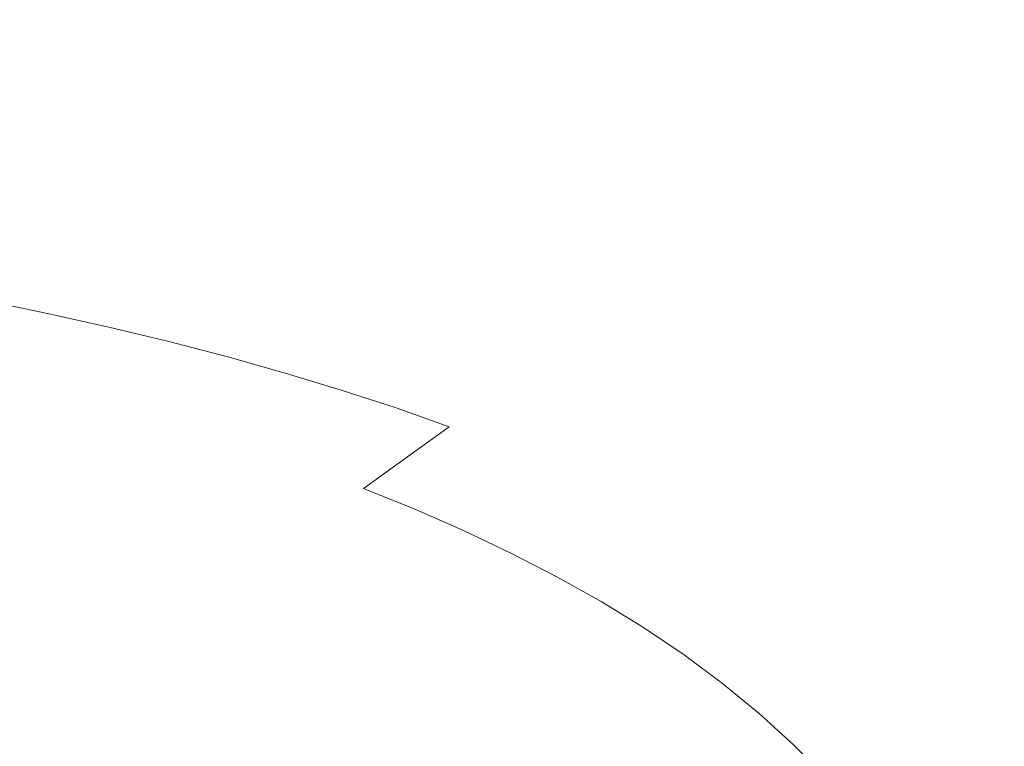
# Model space of a CAD drawing. Extents: x 0 to 1500, y -698 to -3.
# Drawn here: x 1237 to 1351, y -135 to -51 of the extents above; entities that cross this region are included whole.
import ezdxf

# ---------------------------------------------------------------- set-up
doc = ezdxf.new("R2010")
doc.units = 0
doc.header["$LTSCALE"] = 500
doc.header["$MEASUREMENT"] = 0
doc.layers.add('MILENA_CERAMIKA', color=7, linetype='Continuous')

msp = doc.modelspace()

# ---------------------------------------------------------------- linework, layer by layer
at = {"layer": 'MILENA_CERAMIKA', "lineweight": 0}
for points, invisible_edges in [([(1215.53, -53.86, 410.17), (1224.12, -54.55, 410.17), (1241.57, -39.49, 412.51), (1232.46, -39.03, 412.51)], 15), ([(1250.59, -39.99, 412.51), (1241.57, -39.49, 412.51), (1224.12, -54.55, 410.17), (1232.61, -55.29, 410.17)], 15), ([(1259.5, -40.53, 412.51), (1250.59, -39.99, 412.51), (1232.61, -55.29, 410.17), (1240.99, -56.08, 410.17)], 15), ([(1268.3, -41.11, 412.51), (1259.5, -40.53, 412.51), (1240.99, -56.08, 410.17), (1249.25, -56.93, 410.17)], 15), ([(1249.25, -56.93, 410.17), (1257.4, -57.84, 410.17), (1276.99, -41.73, 412.51), (1268.3, -41.11, 412.51)], 15), ([(1285.55, -42.39, 412.51), (1276.99, -41.73, 412.51), (1257.4, -57.84, 410.17), (1265.43, -58.81, 410.17)], 15), ([(1293.98, -43.1, 412.51), (1285.55, -42.39, 412.51), (1265.43, -58.81, 410.17), (1273.32, -59.84, 410.17)], 15), ([(1302.27, -43.85, 412.51), (1293.98, -43.1, 412.51), (1273.32, -59.84, 410.17), (1281.08, -60.94, 410.17)], 15), ([(1281.08, -60.94, 410.17), (1288.69, -62.11, 410.17), (1310.42, -44.65, 412.51), (1302.27, -43.85, 412.51)], 15), ([(1318.41, -45.5, 412.51), (1310.42, -44.65, 412.51), (1288.69, -62.11, 410.17), (1296.15, -63.34, 410.17)], 15), ([(1326.25, -46.4, 412.51), (1318.41, -45.5, 412.51), (1296.15, -63.34, 410.17), (1303.46, -64.65, 410.17)], 15), ([(1333.92, -47.35, 412.51), (1326.25, -46.4, 412.51), (1303.46, -64.65, 410.17), (1310.6, -66.02, 410.17)], 15), ([(1310.6, -66.02, 410.17), (1317.57, -67.47, 410.17), (1341.42, -48.35, 412.51), (1333.92, -47.35, 412.51)], 15), ([(1348.74, -49.41, 412.51), (1341.42, -48.35, 412.51), (1317.57, -67.47, 410.17), (1324.37, -69, 410.17)], 15), ([(1355.88, -50.52, 412.51), (1348.74, -49.41, 412.51), (1324.37, -69, 410.17), (1330.98, -70.6, 410.17)], 15), ([(1330.98, -70.6, 410.17), (1337.4, -72.29, 410.17), (1362.82, -51.69, 412.51), (1355.88, -50.52, 412.51)], 15), ([(1337.4, -72.29, 410.17), (1343.63, -74.06, 410.17), (1369.57, -52.92, 412.51), (1362.82, -51.69, 412.51)], 15), ([(1376.11, -54.21, 412.51), (1369.57, -52.92, 412.51), (1343.63, -74.06, 410.17), (1349.66, -75.91, 410.17)], 15), ([(1382.44, -55.56, 412.51), (1376.11, -54.21, 412.51), (1349.66, -75.91, 410.17), (1355.47, -77.84, 410.17)], 15), ([(1240.99, -56.08, 410.17), (1232.61, -55.29, 410.17), (1217.83, -69.24, 405.35), (1225.74, -70.28, 405.35)], 15), ([(1225.74, -70.28, 405.35), (1233.54, -71.4, 405.35), (1249.25, -56.93, 410.17), (1240.99, -56.08, 410.17)], 15), ([(1257.4, -57.84, 410.17), (1249.25, -56.93, 410.17), (1233.54, -71.4, 405.35), (1241.22, -72.58, 405.35)], 15), ([(1265.43, -58.81, 410.17), (1257.4, -57.84, 410.17), (1241.22, -72.58, 405.35), (1248.77, -73.85, 405.35)], 15), ([(1273.32, -59.84, 410.17), (1265.43, -58.81, 410.17), (1248.77, -73.85, 405.35), (1256.19, -75.19, 405.35)], 15), ([(1256.19, -75.19, 405.35), (1263.47, -76.62, 405.35), (1281.08, -60.94, 410.17), (1273.32, -59.84, 410.17)], 15), ([(1288.69, -62.11, 410.17), (1281.08, -60.94, 410.17), (1263.47, -76.62, 405.35), (1270.61, -78.13, 405.35)], 15), ([(1296.15, -63.34, 410.17), (1288.69, -62.11, 410.17), (1270.61, -78.13, 405.35), (1277.6, -79.72, 405.35)], 15), ([(1303.46, -64.65, 410.17), (1296.15, -63.34, 410.17), (1277.6, -79.72, 405.35), (1284.43, -81.4, 405.35)], 15), ([(1284.43, -81.4, 405.35), (1291.1, -83.18, 405.35), (1310.6, -66.02, 410.17), (1303.46, -64.65, 410.17)], 15), ([(1317.57, -67.47, 410.17), (1310.6, -66.02, 410.17), (1291.1, -83.18, 405.35), (1297.6, -85.04, 405.35)], 15), ([(1324.37, -69, 410.17), (1317.57, -67.47, 410.17), (1297.6, -85.04, 405.35), (1303.92, -87.01, 405.35)], 15), ([(1303.92, -87.01, 405.35), (1310.07, -89.07, 405.35), (1330.98, -70.6, 410.17), (1324.37, -69, 410.17)], 15), ([(1241.22, -72.58, 405.35), (1233.54, -71.4, 405.35), (1225.91, -82.09, 397.33), (1233.24, -83.49, 397.33)], 15), ([(1310.07, -89.07, 405.35), (1316.02, -91.23, 405.35), (1337.4, -72.29, 410.17), (1330.98, -70.6, 410.17)], 15), ([(1233.24, -83.49, 397.33), (1240.43, -84.97, 397.33), (1248.77, -73.85, 405.35), (1241.22, -72.58, 405.35)], 15), ([(1343.63, -74.06, 410.17), (1337.4, -72.29, 410.17), (1316.02, -91.23, 405.35), (1321.79, -93.49, 405.35)], 15), ([(1240.43, -84.97, 397.33), (1247.5, -86.55, 397.33), (1256.19, -75.19, 405.35), (1248.77, -73.85, 405.35)], 15), ([(1349.66, -75.91, 410.17), (1343.63, -74.06, 410.17), (1321.79, -93.49, 405.35), (1327.35, -95.86, 405.35)], 15), ([(1247.5, -86.55, 397.33), (1254.42, -88.21, 397.33), (1263.47, -76.62, 405.35), (1256.19, -75.19, 405.35)], 14), ([(1355.47, -77.84, 410.17), (1349.66, -75.91, 410.17), (1327.35, -95.86, 405.35), (1332.71, -98.34, 405.35)], 15), ([(1270.61, -78.13, 405.35), (1263.47, -76.62, 405.35), (1254.42, -88.21, 397.33), (1261.2, -89.98, 397.33)], 15), ([(1277.6, -79.72, 405.35), (1270.61, -78.13, 405.35), (1261.2, -89.98, 397.33), (1267.82, -91.84, 397.33)], 15), ([(1332.71, -98.34, 405.35), (1337.81, -101.02, 405.35), (1361.08, -79.87, 410.17), (1355.47, -77.84, 410.17)], 15), ([(1267.82, -91.84, 397.33), (1274.29, -93.8, 397.33), (1284.43, -81.4, 405.35), (1277.6, -79.72, 405.35)], 15), ([(1366.35, -82.17, 410.17), (1361.08, -79.87, 410.17), (1337.81, -101.02, 405.35), (1342.58, -104, 405.35)], 15), ([(1274.29, -93.8, 397.33), (1280.6, -95.86, 397.33), (1291.1, -83.18, 405.35), (1284.43, -81.4, 405.35)], 15), ([(1371.19, -84.94, 410.17), (1366.35, -82.17, 410.17), (1342.58, -104, 405.35), (1346.97, -107.38, 405.35)], 15), ([(1240.43, -84.97, 397.33), (1233.24, -83.49, 397.33), (1231.46, -91.51, 386.43), (1238.39, -93.15, 386.43)], 14), ([(1297.6, -85.04, 405.35), (1291.1, -83.18, 405.35), (1280.6, -95.86, 397.33), (1286.73, -98.03, 397.33)], 15), ([(1247.5, -86.55, 397.33), (1240.43, -84.97, 397.33), (1238.39, -93.15, 386.43), (1247.5, -86.55, 397.33)], 14), ([(1286.73, -98.03, 397.33), (1292.69, -100.31, 397.33), (1303.92, -87.01, 405.35), (1297.6, -85.04, 405.35)], 15), ([(1346.97, -107.38, 405.35), (1350.91, -111.25, 405.35), (1375.47, -88.37, 410.17), (1371.19, -84.94, 410.17)], 15), ([(1245.18, -94.89, 386.43), (1254.42, -88.21, 397.33), (1247.5, -86.55, 397.33), (1238.39, -93.15, 386.43)], 15), ([(1292.69, -100.31, 397.33), (1298.47, -102.7, 397.33), (1310.07, -89.07, 405.35), (1303.92, -87.01, 405.35)], 15), ([(1251.82, -96.73, 386.43), (1261.2, -89.98, 397.33), (1254.42, -88.21, 397.33), (1245.18, -94.89, 386.43)], 13), ([(1298.47, -102.7, 397.33), (1304.06, -105.2, 397.33), (1316.02, -91.23, 405.35), (1310.07, -89.07, 405.35)], 15), ([(1261.2, -89.98, 397.33), (1251.82, -96.73, 386.43), (1258.32, -98.67, 386.43), (1261.2, -89.98, 397.33)], 15), ([(1258.32, -98.67, 386.43), (1264.66, -100.71, 386.43), (1267.82, -91.84, 397.33), (1261.2, -89.98, 397.33)], 11), ([(1226.92, -96.04, 373.01), (1233.76, -97.69, 373.01), (1238.39, -93.15, 386.43), (1231.46, -91.51, 386.43)], 15), ([(1264.66, -100.71, 386.43), (1274.29, -93.8, 397.33), (1267.82, -91.84, 397.33), (1264.66, -100.71, 386.43)], 13), ([(1321.79, -93.49, 405.35), (1316.02, -91.23, 405.35), (1304.06, -105.2, 397.33), (1309.46, -107.82, 397.33)], 15), ([(1233.76, -97.69, 373.01), (1240.46, -99.44, 373.01), (1245.18, -94.89, 386.43), (1238.39, -93.15, 386.43)], 15), ([(1270.85, -102.87, 386.43), (1280.6, -95.86, 397.33), (1274.29, -93.8, 397.33), (1264.66, -100.71, 386.43)], 13), ([(1309.46, -107.82, 397.33), (1314.66, -110.56, 397.33), (1327.35, -95.86, 405.35), (1321.79, -93.49, 405.35)], 15), ([(1245.18, -94.89, 386.43), (1240.46, -99.44, 373.01), (1247.02, -101.29, 373.01), (1251.82, -96.73, 386.43)], 15), ([(1276.86, -105.13, 386.43), (1286.73, -98.03, 397.33), (1280.6, -95.86, 397.33), (1270.85, -102.87, 386.43)], 13), ([(1314.66, -110.56, 397.33), (1319.63, -113.45, 397.33), (1332.71, -98.34, 405.35), (1327.35, -95.86, 405.35)], 15), ([(1251.82, -96.73, 386.43), (1247.02, -101.29, 373.01), (1253.44, -103.24, 373.01), (1258.32, -98.67, 386.43)], 15), ([(1240.46, -99.44, 373.01), (1233.76, -97.69, 373.01), (1231.21, -101.41, 357.42), (1237.86, -103.14, 357.42)], 15), ([(1258.32, -98.67, 386.43), (1253.44, -103.24, 373.01), (1259.71, -105.3, 373.01), (1264.66, -100.71, 386.43)], 15), ([(1286.73, -98.03, 397.33), (1276.86, -105.13, 386.43), (1282.71, -107.5, 386.43), (1286.73, -98.03, 397.33)], 12), ([(1282.71, -107.5, 386.43), (1288.37, -109.99, 386.43), (1292.69, -100.31, 397.33), (1286.73, -98.03, 397.33)], 14), ([(1319.63, -113.45, 397.33), (1324.35, -116.55, 397.33), (1337.81, -101.02, 405.35), (1332.71, -98.34, 405.35)], 15), ([(1247.02, -101.29, 373.01), (1240.46, -99.44, 373.01), (1237.86, -103.14, 357.42), (1244.36, -104.97, 357.42)], 15), ([(1259.71, -105.3, 373.01), (1265.81, -107.47, 373.01), (1270.85, -102.87, 386.43), (1264.66, -100.71, 386.43)], 15), ([(1288.37, -109.99, 386.43), (1298.47, -102.7, 397.33), (1292.69, -100.31, 397.33), (1288.37, -109.99, 386.43)], 15), ([(1237.86, -103.14, 357.42), (1231.21, -101.41, 357.42), (1228.37, -105.57, 339.99), (1234.94, -107.28, 339.99)], 15), ([(1244.36, -104.97, 357.42), (1250.72, -106.9, 357.42), (1253.44, -103.24, 373.01), (1247.02, -101.29, 373.01)], 15), ([(1342.58, -104, 405.35), (1337.81, -101.02, 405.35), (1324.35, -116.55, 397.33), (1328.78, -119.88, 397.33)], 15), ([(1244.36, -104.97, 357.42), (1237.86, -103.14, 357.42), (1234.94, -107.28, 339.99), (1241.38, -109.08, 339.99)], 15), ([(1250.72, -106.9, 357.42), (1256.92, -108.94, 357.42), (1259.71, -105.3, 373.01), (1253.44, -103.24, 373.01)], 15), ([(1265.81, -107.47, 373.01), (1271.75, -109.74, 373.01), (1276.86, -105.13, 386.43), (1270.85, -102.87, 386.43)], 15), ([(1293.85, -112.6, 386.43), (1304.06, -105.2, 397.33), (1298.47, -102.7, 397.33), (1288.37, -109.99, 386.43)], 7), ([(1346.97, -107.38, 405.35), (1342.58, -104, 405.35), (1328.78, -119.88, 397.33), (1332.91, -123.5, 397.33)], 15), ([(1241.38, -109.08, 339.99), (1247.67, -110.99, 339.99), (1250.72, -106.9, 357.42), (1244.36, -104.97, 357.42)], 15), ([(1265.81, -107.47, 373.01), (1259.71, -105.3, 373.01), (1256.92, -108.94, 357.42), (1262.97, -111.08, 357.42)], 15), ([(1276.86, -105.13, 386.43), (1271.75, -109.74, 373.01), (1277.53, -112.13, 373.01), (1282.71, -107.5, 386.43)], 15), ([(1299.15, -115.33, 386.43), (1309.46, -107.82, 397.33), (1304.06, -105.2, 397.33), (1293.85, -112.6, 386.43)], 7), ([(1241.38, -109.08, 339.99), (1234.94, -107.28, 339.99), (1231.45, -112.25, 320.31), (1237.8, -114.03, 320.31)], 15), ([(1247.67, -110.99, 339.99), (1253.81, -113, 339.99), (1256.92, -108.94, 357.42), (1250.72, -106.9, 357.42)], 15), ([(1271.75, -109.74, 373.01), (1265.81, -107.47, 373.01), (1262.97, -111.08, 357.42), (1268.86, -113.33, 357.42)], 15), ([(1282.71, -107.5, 386.43), (1277.53, -112.13, 373.01), (1283.12, -114.64, 373.01), (1288.37, -109.99, 386.43)], 15), ([(1332.91, -123.5, 397.33), (1336.76, -127.36, 397.33), (1350.91, -111.25, 405.35), (1346.97, -107.38, 405.35)], 15), ([(1262.97, -111.08, 357.42), (1256.92, -108.94, 357.42), (1253.81, -113, 339.99), (1259.8, -115.11, 339.99)], 15), ([(1309.46, -107.82, 397.33), (1299.15, -115.33, 386.43), (1304.24, -118.18, 386.43), (1309.46, -107.82, 397.33)], 13), ([(1304.24, -118.18, 386.43), (1309.13, -121.17, 386.43), (1314.66, -110.56, 397.33), (1309.46, -107.82, 397.33)], 14), ([(1237.8, -114.03, 320.31), (1244.02, -115.9, 320.31), (1247.67, -110.99, 339.99), (1241.38, -109.08, 339.99)], 15), ([(1268.86, -113.33, 357.42), (1274.58, -115.69, 357.42), (1277.53, -112.13, 373.01), (1271.75, -109.74, 373.01)], 15), ([(1283.12, -114.64, 373.01), (1288.54, -117.26, 373.01), (1293.85, -112.6, 386.43), (1288.37, -109.99, 386.43)], 15), ([(1244.02, -115.9, 320.31), (1250.08, -117.88, 320.31), (1253.81, -113, 339.99), (1247.67, -110.99, 339.99)], 15), ([(1268.86, -113.33, 357.42), (1262.97, -111.08, 357.42), (1259.8, -115.11, 339.99), (1265.63, -117.34, 339.99)], 15), ([(1309.13, -121.17, 386.43), (1319.63, -113.45, 397.33), (1314.66, -110.56, 397.33), (1309.13, -121.17, 386.43)], 15), ([(1237.8, -114.03, 320.31), (1231.45, -112.25, 320.31), (1227.09, -118.45, 297.96), (1233.34, -120.19, 297.96)], 15), ([(1277.53, -112.13, 373.01), (1274.58, -115.69, 357.42), (1280.12, -118.17, 357.42), (1283.12, -114.64, 373.01)], 15), ([(1336.76, -127.36, 397.33), (1354.47, -115.55, 405.35), (1350.91, -111.25, 405.35), (1336.76, -127.36, 397.33)], 15), ([(1259.8, -115.11, 339.99), (1253.81, -113, 339.99), (1250.08, -117.88, 320.31), (1255.99, -119.96, 320.31)], 15), ([(1265.63, -117.34, 339.99), (1271.29, -119.67, 339.99), (1274.58, -115.69, 357.42), (1268.86, -113.33, 357.42)], 15), ([(1288.54, -117.26, 373.01), (1293.77, -120.01, 373.01), (1299.15, -115.33, 386.43), (1293.85, -112.6, 386.43)], 15), ([(1313.81, -124.31, 386.43), (1324.35, -116.55, 397.33), (1319.63, -113.45, 397.33), (1309.13, -121.17, 386.43)], 7), ([(1233.34, -120.19, 297.96), (1239.46, -122.03, 297.96), (1244.02, -115.9, 320.31), (1237.8, -114.03, 320.31)], 15), ([(1265.63, -117.34, 339.99), (1259.8, -115.11, 339.99), (1255.99, -119.96, 320.31), (1261.75, -122.15, 320.31)], 15), ([(1271.29, -119.67, 339.99), (1276.77, -122.12, 339.99), (1280.12, -118.17, 357.42), (1274.58, -115.69, 357.42)], 15), ([(1280.12, -118.17, 357.42), (1285.49, -120.77, 357.42), (1288.54, -117.26, 373.01), (1283.12, -114.64, 373.01)], 15), ([(1299.15, -115.33, 386.43), (1293.77, -120.01, 373.01), (1298.8, -122.88, 373.01), (1304.24, -118.18, 386.43)], 15), ([(1357.68, -120.22, 405.35), (1354.47, -115.55, 405.35), (1336.76, -127.36, 397.33), (1340.34, -131.44, 397.33)], 15), ([(1239.46, -122.03, 297.96), (1245.43, -123.97, 297.96), (1250.08, -117.88, 320.31), (1244.02, -115.9, 320.31)], 15), ([(1318.25, -127.61, 386.43), (1328.78, -119.88, 397.33), (1324.35, -116.55, 397.33), (1313.81, -124.31, 386.43)], 15), ([(1255.99, -119.96, 320.31), (1250.08, -117.88, 320.31), (1245.43, -123.97, 297.96), (1251.25, -126.01, 297.96)], 15), ([(1261.75, -122.15, 320.31), (1267.34, -124.45, 320.31), (1271.29, -119.67, 339.99), (1265.63, -117.34, 339.99)], 15), ([(1285.49, -120.77, 357.42), (1290.67, -123.48, 357.42), (1293.77, -120.01, 373.01), (1288.54, -117.26, 373.01)], 15), ([(1285.49, -120.77, 357.42), (1280.12, -118.17, 357.42), (1276.77, -122.12, 339.99), (1282.08, -124.68, 339.99)], 15), ([(1304.24, -118.18, 386.43), (1298.8, -122.88, 373.01), (1303.63, -125.88, 373.01), (1309.13, -121.17, 386.43)], 15), ([(1227.72, -127.97, 272.53), (1233.72, -129.77, 272.53), (1239.46, -122.03, 297.96), (1233.34, -120.19, 297.96)], 15), ([(1261.75, -122.15, 320.31), (1255.99, -119.96, 320.31), (1251.25, -126.01, 297.96), (1256.92, -128.16, 297.96)], 15), ([(1267.34, -124.45, 320.31), (1272.75, -126.86, 320.31), (1276.77, -122.12, 339.99), (1271.29, -119.67, 339.99)], 15), ([(1293.77, -120.01, 373.01), (1290.67, -123.48, 357.42), (1295.66, -126.32, 357.42), (1298.8, -122.88, 373.01)], 15), ([(1332.91, -123.5, 397.33), (1328.78, -119.88, 397.33), (1318.25, -127.61, 386.43), (1322.45, -131.08, 386.43)], 15), ([(1360.61, -125.21, 405.35), (1357.68, -120.22, 405.35), (1340.34, -131.44, 397.33), (1343.68, -135.72, 397.33)], 15), ([(1290.67, -123.48, 357.42), (1285.49, -120.77, 357.42), (1282.08, -124.68, 339.99), (1287.21, -127.37, 339.99)], 15), ([(1303.63, -125.88, 373.01), (1308.27, -129.01, 373.01), (1313.81, -124.31, 386.43), (1309.13, -121.17, 386.43)], 15), ([(1233.72, -129.77, 272.53), (1239.57, -131.66, 272.53), (1245.43, -123.97, 297.96), (1239.46, -122.03, 297.96)], 15), ([(1256.92, -128.16, 297.96), (1262.42, -130.41, 297.96), (1267.34, -124.45, 320.31), (1261.75, -122.15, 320.31)], 15), ([(1282.08, -124.68, 339.99), (1276.77, -122.12, 339.99), (1272.75, -126.86, 320.31), (1278, -129.39, 320.31)], 15), ([(1287.21, -127.37, 339.99), (1292.14, -130.17, 339.99), (1295.66, -126.32, 357.42), (1290.67, -123.48, 357.42)], 15), ([(1298.8, -122.88, 373.01), (1295.66, -126.32, 357.42), (1300.45, -129.29, 357.42), (1303.63, -125.88, 373.01)], 15), ([(1336.76, -127.36, 397.33), (1332.91, -123.5, 397.33), (1322.45, -131.08, 386.43), (1326.42, -134.7, 386.43)], 15), ([(1251.25, -126.01, 297.96), (1245.43, -123.97, 297.96), (1239.57, -131.66, 272.53), (1245.28, -133.65, 272.53)], 15), ([(1262.42, -130.41, 297.96), (1267.75, -132.77, 297.96), (1272.75, -126.86, 320.31), (1267.34, -124.45, 320.31)], 15), ([(1287.21, -127.37, 339.99), (1282.08, -124.68, 339.99), (1278, -129.39, 320.31), (1283.06, -132.03, 320.31)], 15), ([(1308.27, -129.01, 373.01), (1312.69, -132.27, 373.01), (1318.25, -127.61, 386.43), (1313.81, -124.31, 386.43)], 11), ([(1300.45, -129.29, 357.42), (1305.03, -132.38, 357.42), (1308.27, -129.01, 373.01), (1303.63, -125.88, 373.01)], 15), ([(1360.61, -125.21, 405.35), (1343.68, -135.72, 397.33), (1346.8, -140.15, 397.33), (1363.31, -130.44, 405.35)], 15), ([(1256.92, -128.16, 297.96), (1251.25, -126.01, 297.96), (1245.28, -133.65, 272.53), (1250.83, -135.74, 272.53)], 15), ([(1278, -129.39, 320.31), (1272.75, -126.86, 320.31), (1267.75, -132.77, 297.96), (1272.92, -135.25, 297.96)], 15), ([(1292.14, -130.17, 339.99), (1296.88, -133.1, 339.99), (1300.45, -129.29, 357.42), (1295.66, -126.32, 357.42)], 15), ([(1250.83, -135.74, 272.53), (1256.23, -137.94, 272.53), (1262.42, -130.41, 297.96), (1256.92, -128.16, 297.96)], 15), ([(1283.06, -132.03, 320.31), (1287.93, -134.79, 320.31), (1292.14, -130.17, 339.99), (1287.21, -127.37, 339.99)], 15), ([(1318.25, -127.61, 386.43), (1312.69, -132.27, 373.01), (1316.89, -135.67, 373.01), (1322.45, -131.08, 386.43)], 7), ([(1330.17, -138.47, 386.43), (1340.34, -131.44, 397.33), (1336.76, -127.36, 397.33), (1326.42, -134.7, 386.43)], 15), ([(1300.45, -129.29, 357.42), (1296.88, -133.1, 339.99), (1301.42, -136.15, 339.99), (1305.03, -132.38, 357.42)], 15), ([(1305.03, -132.38, 357.42), (1309.41, -135.61, 357.42), (1312.69, -132.27, 373.01), (1308.27, -129.01, 373.01)], 15), ([(1232.2, -141.34, 243.58), (1239.57, -131.66, 272.53), (1233.72, -129.77, 272.53), (1226.49, -139.51, 243.58)], 15), ([(1256.23, -137.94, 272.53), (1261.46, -140.24, 272.53), (1267.75, -132.77, 297.96), (1262.42, -130.41, 297.96)], 15), ([(1283.06, -132.03, 320.31), (1278, -129.39, 320.31), (1272.92, -135.25, 297.96), (1277.9, -137.84, 297.96)], 15), ([(1287.93, -134.79, 320.31), (1292.61, -137.67, 320.31), (1296.88, -133.1, 339.99), (1292.14, -130.17, 339.99)], 15), ([(1363.31, -130.44, 405.35), (1346.8, -140.15, 397.33), (1349.72, -144.69, 397.33), (1365.8, -135.79, 405.35)], 15), ([(1322.45, -131.08, 386.43), (1316.89, -135.67, 373.01), (1320.88, -139.19, 373.01), (1326.42, -134.7, 386.43)], 7), ([(1333.7, -142.37, 386.43), (1343.68, -135.72, 397.33), (1340.34, -131.44, 397.33), (1330.17, -138.47, 386.43)], 7), ([(1239.57, -131.66, 272.53), (1232.2, -141.34, 243.58), (1237.77, -143.26, 243.58), (1245.28, -133.65, 272.53)], 15), ([(1272.92, -135.25, 297.96), (1267.75, -132.77, 297.96), (1261.46, -140.24, 272.53), (1266.52, -142.65, 272.53)], 15), ([(1277.9, -137.84, 297.96), (1282.7, -140.55, 297.96), (1287.93, -134.79, 320.31), (1283.06, -132.03, 320.31)], 15), ([(1305.76, -139.34, 339.99), (1309.41, -135.61, 357.42), (1305.03, -132.38, 357.42), (1301.42, -136.15, 339.99)], 15), ([(1312.69, -132.27, 373.01), (1309.41, -135.61, 357.42), (1313.58, -138.97, 357.42), (1316.89, -135.67, 373.01)], 15), ([(1250.83, -135.74, 272.53), (1245.28, -133.65, 272.53), (1237.77, -143.26, 243.58), (1243.19, -145.29, 243.58)], 15), ([(1301.42, -136.15, 339.99), (1296.88, -133.1, 339.99), (1292.61, -137.67, 320.31), (1297.1, -140.68, 320.31)], 15), ([(1282.7, -140.55, 297.96), (1287.31, -143.38, 297.96), (1292.61, -137.67, 320.31), (1287.93, -134.79, 320.31)], 15), ([(1320.88, -139.19, 373.01), (1324.66, -142.84, 373.01), (1330.17, -138.47, 386.43), (1326.42, -134.7, 386.43)], 9)]:
    msp.add_3dface(points, dxfattribs=dict(at, invisible_edges=invisible_edges))

doc.saveas('drawing.dxf')
